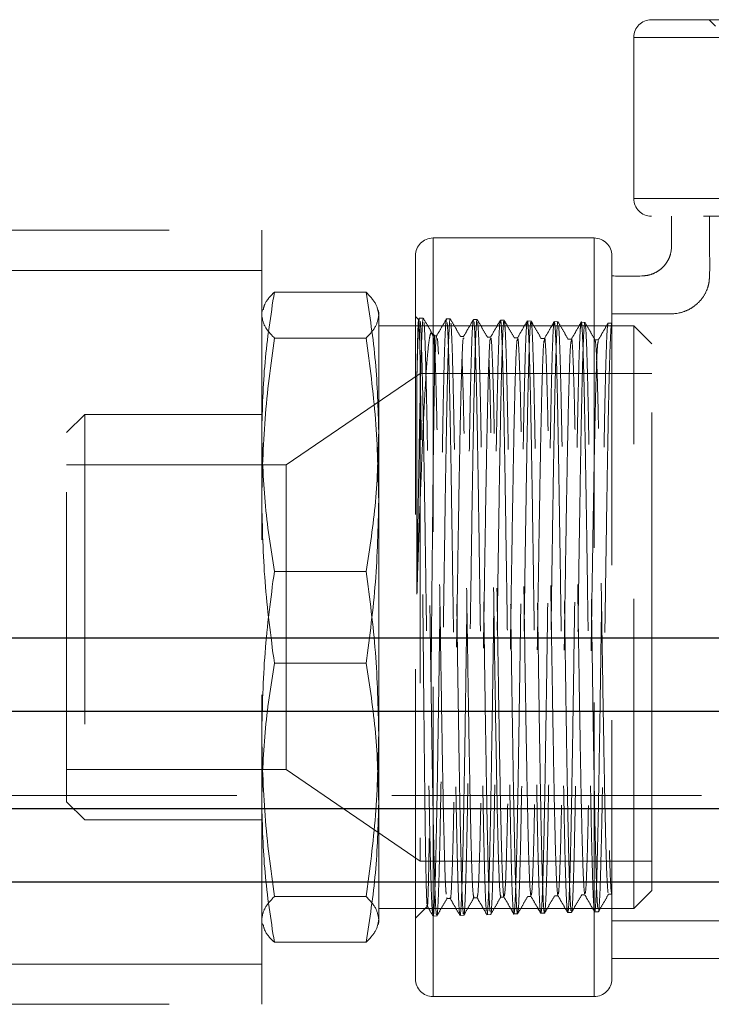
# Model space of a CAD drawing. Units: millimetres. Extents: x 80 to 8320, y 80 to 5860.
# Drawn here: x 4111 to 4167, y 1770 to 1851 of the extents above; entities that cross this region are included whole.
import ezdxf

# ---------------------------------------------------------------- set-up
doc = ezdxf.new("R2010")
doc.units = ezdxf.units.MM
doc.header["$LTSCALE"] = 20
doc.linetypes.add('SLD-Dashed', pattern=[1.905, 1.27, -0.635])
doc.linetypes.add('SLD-Solid', pattern=[0])

msp = doc.modelspace()

# ---------------------------------------------------------------- linework, layer by layer
at = {"color": 7, "linetype": 'SLD-Dashed', "lineweight": 18}
for p, q in [((4162.4, 1851.131), (4192.064, 1851.131)), ((4167.131, 1851.131), (4167.664, 1850.598)), ((4160.949, 1849.679), (4160.949, 1836.466)), ((4223.168, 1849.679), (4160.96, 1849.679)), ((4160.96, 1836.466), (4223.168, 1836.466)), ((4192.064, 1835.014), (4162.4, 1835.014)), ((4097.442, 1833.859), (4130.442, 1833.859)), ((4130.442, 1833.859), (4130.442, 1770.359)), ((4157.707, 1833.224), (4144.493, 1833.224)), ((4144.493, 1771.005), (4144.493, 1833.213)), ((4157.707, 1833.213), (4157.707, 1771.005)), ((4143.042, 1772.445), (4143.042, 1831.772)), ((4159.158, 1831.772), (4159.158, 1772.445)), ((4130.442, 1830.559), (4097.442, 1830.559)), ((4139.006, 1828.774), (4131.478, 1828.774)), ((4130.504, 1827.34), (4130.442, 1827.109)), ((4140.042, 1827.109), (4139.98, 1827.34)), ((4140.042, 1827.109), (4140.042, 1817.32)), ((4143.324, 1826.506), (4143.042, 1826.788)), ((4143.391, 1826.654), (4143.297, 1826.491)), ((4143.697, 1826.643), (4143.395, 1826.651)), ((4145.599, 1826.593), (4145.602, 1826.577)), ((4145.905, 1826.586), (4145.602, 1826.594)), ((4148.115, 1826.528), (4147.813, 1826.536)), ((4150.325, 1826.47), (4150.022, 1826.478)), ((4152.533, 1826.412), (4152.229, 1826.42)), ((4154.741, 1826.354), (4154.438, 1826.362)), ((4156.95, 1826.296), (4156.645, 1826.304)), ((4160.967, 1826.009), (4140.042, 1826.009)), ((4159.158, 1826.239), (4158.855, 1826.247)), ((4160.967, 1778.209), (4160.967, 1826.009)), ((4162.442, 1824.534), (4160.967, 1826.009)), ((4131.478, 1825.018), (4139.006, 1825.018)), ((4144.628, 1825.202), (4144.436, 1825.394)), ((4144.802, 1825.208), (4144.526, 1825.208)), ((4144.93, 1823.691), (4144.851, 1824.975)), ((4147.01, 1825.15), (4146.734, 1825.15)), ((4147.05, 1825.002), (4147.01, 1824.995)), ((4149.219, 1825.091), (4148.943, 1825.091)), ((4151.428, 1825.035), (4151.152, 1825.035)), ((4153.636, 1824.975), (4153.36, 1824.975)), ((4155.845, 1824.919), (4155.569, 1824.919)), ((4158.054, 1824.859), (4157.778, 1824.859)), ((4158.061, 1824.855), (4158.054, 1824.813)), ((4162.442, 1793.519), (4162.442, 1824.534)), ((4143.442, 1822.109), (4132.442, 1814.609)), ((4143.172, 1804.003), (4143.172, 1821.947)), ((4143.442, 1822.109), (4143.442, 1782.109)), ((4162.442, 1822.109), (4143.442, 1822.109)), ((4115.922, 1818.734), (4114.442, 1817.254)), ((4115.922, 1818.734), (4115.922, 1785.484)), ((4130.442, 1818.734), (4115.922, 1818.734)), ((4114.442, 1786.964), (4114.442, 1817.254)), ((4140.042, 1817.32), (4140.042, 1792.532)), ((4132.442, 1814.609), (4114.442, 1814.609)), ((4132.442, 1814.609), (4132.442, 1813.655)), ((4132.442, 1813.655), (4132.442, 1789.609)), ((4131.478, 1805.865), (4139.006, 1805.865)), ((4131.478, 1798.352), (4139.006, 1798.352)), ((4162.442, 1779.684), (4162.442, 1793.519)), ((4140.042, 1792.532), (4140.042, 1777.321)), ((4114.442, 1789.609), (4132.442, 1789.609)), ((4132.442, 1789.609), (4143.442, 1782.109)), ((3722.013, 1787.48), (4307.871, 1787.48)), ((4114.442, 1786.964), (4115.922, 1785.484)), ((4115.922, 1785.484), (4130.442, 1785.484)), ((4143.442, 1782.109), (4162.442, 1782.109)), ((4160.967, 1778.209), (4162.442, 1779.684)), ((4131.478, 1779.199), (4139.006, 1779.199)), ((4145.629, 1779.037), (4145.906, 1779.037)), ((4147.848, 1779.19), (4147.839, 1779.128)), ((4147.839, 1779.098), (4148.115, 1779.098)), ((4148.11, 1779.099), (4148.105, 1779.142)), ((4150.056, 1779.274), (4150.047, 1779.225)), ((4150.047, 1779.153), (4150.323, 1779.153)), ((4152.256, 1779.213), (4152.532, 1779.213)), ((4154.465, 1779.269), (4154.741, 1779.269)), ((4156.674, 1779.328), (4156.95, 1779.328)), ((4158.882, 1779.386), (4159.158, 1779.386)), ((4140.042, 1778.209), (4160.967, 1778.209)), ((4143.042, 1777.43), (4144.059, 1778.447)), ((4153.335, 1777.826), (4153.638, 1777.834)), ((4155.543, 1777.884), (4155.846, 1777.892)), ((4157.752, 1777.942), (4158.054, 1777.95)), ((4130.442, 1777.109), (4130.504, 1776.877)), ((4139.98, 1776.877), (4140.042, 1777.109)), ((4140.042, 1777.321), (4140.042, 1777.109)), ((4144.5, 1777.595), (4144.803, 1777.603)), ((4146.708, 1777.653), (4147.011, 1777.66)), ((4148.917, 1777.71), (4149.22, 1777.718)), ((4151.124, 1777.768), (4151.427, 1777.776)), ((4131.478, 1775.443), (4139.006, 1775.443)), ((4130.442, 1773.659), (4097.442, 1773.659)), ((4144.493, 1770.994), (4157.707, 1770.994)), ((4097.442, 1770.359), (4130.442, 1770.359))]:
    msp.add_line(p, q, dxfattribs=at)
at = {"color": 7, "linetype": 'SLD-Solid', "lineweight": 25}
for p, q in [((4093.421, 1800.409), (4226.463, 1800.409)), ((3674.942, 1794.409), (4354.942, 1794.409)), ((3674.942, 1786.409), (4354.942, 1786.409)), ((3714.942, 1780.409), (4314.942, 1780.409))]:
    msp.add_line(p, q, dxfattribs=at)
at = {"color": 7, "linetype": 'SLD-Dashed', "lineweight": 18}
for centre, start, end in [((4162.4, 1849.679), 90, 180), ((4162.4, 1836.466), 180, 270), ((4144.493, 1831.772), 90, 180), ((4157.707, 1831.772), 0, 90), ((4144.493, 1772.445), 180, 270), ((4157.707, 1772.445), 270, 0)]:
    msp.add_arc(centre, 1.451, start, end, dxfattribs=at)
for points, knots in [([(4164.06, 1835.014), (4164.059, 1834.341), (4164.056, 1833.319), (4164.067, 1832.103), (4163.812, 1831.448), (4163.529, 1831.01), (4163.155, 1830.637), (4162.701, 1830.347), (4162.177, 1830.151), (4160.982, 1830.061), (4159.974, 1830.089), (4159.158, 1830.112)], [0, 0, 0, 0, 0.232221, 0.352082, 0.41109, 0.470209, 0.530007, 0.590995, 0.653862, 0.719733, 1, 1, 1, 1]), ([(4167.172, 1835.014), (4167.166, 1834.085), (4167.156, 1832.466), (4167.206, 1830.605), (4167.135, 1829.481), (4166.906, 1828.798), (4166.527, 1828.173), (4165.99, 1827.66), (4165.377, 1827.284), (4164.474, 1826.964), (4163.093, 1827.016), (4161.261, 1826.995), (4159.902, 1826.999), (4159.158, 1827.001)], [0, 0, 0, 0, 0.1900753, 0.3309058, 0.3815435, 0.4189403, 0.4771114, 0.5292399, 0.5691887, 0.623722, 0.7222183, 0.8480395, 1, 1, 1, 1]), ([(4159.158, 1777.217), (4162.274, 1777.216), (4168.113, 1777.216), (4176.281, 1777.219), (4183.269, 1777.208), (4189.067, 1777.24), (4193.505, 1777.159), (4196.744, 1777.611), (4199.21, 1778.22), (4201.95, 1779.183), (4205.148, 1780.798), (4208.456, 1783.23), (4211.205, 1786.056), (4213.07, 1788.657), (4214.408, 1791.047), (4215.504, 1793.538), (4216.506, 1796.85), (4217.066, 1801.146), (4216.918, 1806.327), (4216.968, 1812.352), (4216.952, 1819.188), (4216.957, 1826.832), (4216.956, 1832.197), (4216.956, 1835.014)], [0, 0, 0, 0, 0.089132, 0.16701, 0.233634, 0.289003, 0.332935, 0.360322, 0.38229, 0.405493, 0.443273, 0.484294, 0.522353, 0.555578, 0.575536, 0.600599, 0.633281, 0.67418, 0.72388, 0.781356, 0.846534, 0.919416, 1, 1, 1, 1]), ([(4130.442, 1817.32), (4130.493, 1819.231), (4130.595, 1823.063), (4131.183, 1826.868), (4131.478, 1828.774)], [0, 0, 0, 0, 0.4987908, 1, 1, 1, 1]), ([(4131.478, 1828.774), (4131.173, 1828.463), (4130.699, 1827.981), (4130.601, 1827.495), (4130.567, 1827.323)], [0, 0, 0, 0, 0.6452965, 1, 1, 1, 1]), ([(4139.006, 1828.774), (4139.299, 1826.876), (4139.888, 1823.072), (4139.991, 1819.24), (4140.042, 1817.32)], [0, 0, 0, 0, 0.498963, 1, 1, 1, 1]), ([(4140.042, 1826.896), (4139.991, 1827.209), (4139.889, 1827.838), (4139.301, 1828.462), (4139.006, 1828.774)], [0, 0, 0, 0, 0.498791, 1, 1, 1, 1]), ([(4130.442, 1826.896), (4130.493, 1826.583), (4130.595, 1825.954), (4131.183, 1825.33), (4131.478, 1825.018)], [0, 0, 0, 0, 0.498791, 1, 1, 1, 1]), ([(4139.006, 1825.018), (4139.299, 1825.329), (4139.888, 1825.953), (4139.991, 1826.581), (4140.042, 1826.896)], [0, 0, 0, 0, 0.4989632, 1, 1, 1, 1]), ([(4143.172, 1821.947), (4143.184, 1822.416), (4143.217, 1823.651), (4143.265, 1825.195), (4143.326, 1826.274), (4143.369, 1826.733), (4143.391, 1826.622), (4143.394, 1826.608)], [0, 0, 0, 0, 0.161691, 0.42572, 0.697408, 0.961402, 1, 1, 1, 1]), ([(4143.696, 1826.604), (4143.68, 1826.571), (4143.644, 1826.499), (4143.584, 1825.55), (4143.527, 1823.947), (4143.468, 1821.723), (4143.406, 1818.925), (4143.351, 1815.675), (4143.289, 1812.008), (4143.23, 1808.097), (4143.191, 1805.355), (4143.172, 1804.003)], [0, 0, 0, 0, 0.096461, 0.21098, 0.322297, 0.436842, 0.548171, 0.662728, 0.774062, 0.888622, 1, 1, 1, 1]), ([(4143.309, 1826.484), (4143.298, 1826.424), (4143.274, 1826.295), (4143.235, 1825.243), (4143.203, 1823.751), (4143.181, 1822.461), (4143.172, 1821.947)], [0, 0, 0, 0, 0.2476153, 0.5286474, 0.8119902, 1, 1, 1, 1]), ([(4143.997, 1778.567), (4143.984, 1778.781), (4143.959, 1779.213), (4143.922, 1780.685), (4143.882, 1782.729), (4143.845, 1785.32), (4143.808, 1788.412), (4143.768, 1791.874), (4143.732, 1795.671), (4143.693, 1799.63), (4143.654, 1803.707), (4143.618, 1807.714), (4143.579, 1811.607), (4143.541, 1815.21), (4143.504, 1818.485), (4143.464, 1821.285), (4143.427, 1823.578), (4143.39, 1825.238), (4143.35, 1826.299), (4143.327, 1826.431), (4143.315, 1826.496)], [0, 0, 0, 0, 0.054315, 0.110205, 0.164574, 0.220512, 0.275036, 0.331123, 0.385928, 0.442314, 0.497285, 0.55385, 0.608893, 0.665518, 0.720765, 0.777595, 0.833133, 0.890281, 0.945895, 1, 1, 1, 1]), ([(4143.444, 1826.386), (4143.464, 1826.122), (4143.505, 1825.585), (4143.564, 1823.939), (4143.621, 1821.705), (4143.683, 1818.924), (4143.741, 1815.642), (4143.799, 1812.007), (4143.862, 1808.057), (4143.917, 1803.975), (4143.979, 1799.803), (4144.039, 1795.734), (4144.095, 1791.811), (4144.157, 1788.214), (4144.216, 1784.983), (4144.273, 1782.262), (4144.336, 1780.095), (4144.393, 1778.521), (4144.432, 1778.036), (4144.452, 1777.797)], [0, 0, 0, 0, 0.058061, 0.117806, 0.175859, 0.235597, 0.293638, 0.353363, 0.411398, 0.471117, 0.52915, 0.588866, 0.646888, 0.706593, 0.764605, 0.824299, 0.882307, 0.941997, 1, 1, 1, 1]), ([(4144.534, 1825.2), (4144.395, 1825.441), (4144.116, 1825.923), (4143.838, 1826.406), (4143.698, 1826.647)], [0, 0, 0, 0, 0.499996, 1, 1, 1, 1]), ([(4144.772, 1777.687), (4144.752, 1777.864), (4144.711, 1778.224), (4144.655, 1779.62), (4144.593, 1781.62), (4144.534, 1784.194), (4144.477, 1787.299), (4144.415, 1790.796), (4144.357, 1794.648), (4144.299, 1798.676), (4144.236, 1802.84), (4144.18, 1806.945), (4144.12, 1810.951), (4144.059, 1814.67), (4144.003, 1818.067), (4143.942, 1820.979), (4143.881, 1823.395), (4143.826, 1825.13), (4143.779, 1826.1), (4143.755, 1826.257), (4143.75, 1826.286)], [0, 0, 0, 0, 0.057239, 0.116138, 0.173379, 0.23228, 0.289532, 0.348443, 0.405706, 0.464628, 0.521895, 0.580822, 0.638092, 0.697022, 0.754305, 0.813248, 0.870539, 0.929491, 0.986785, 1, 1, 1, 1]), ([(4144.498, 1777.661), (4144.503, 1777.641), (4144.523, 1777.559), (4144.556, 1777.901), (4144.604, 1778.65), (4144.662, 1780.064), (4144.719, 1782.206), (4144.778, 1784.94), (4144.839, 1788.132), (4144.896, 1791.753), (4144.956, 1795.633), (4145.017, 1799.732), (4145.073, 1803.861), (4145.136, 1807.977), (4145.193, 1811.822), (4145.248, 1815.337), (4145.307, 1818.453), (4145.362, 1821.204), (4145.419, 1823.517), (4145.482, 1825.229), (4145.536, 1826.322), (4145.574, 1826.478), (4145.593, 1826.553)], [0, 0, 0, 0, 0.013553, 0.053656, 0.0944, 0.147798, 0.202745, 0.256142, 0.311089, 0.364474, 0.419408, 0.472787, 0.527713, 0.581089, 0.636013, 0.686583, 0.737153, 0.789034, 0.842394, 0.897302, 0.950651, 1, 1, 1, 1]), ([(4145.599, 1826.597), (4145.465, 1826.364), (4145.196, 1825.898), (4144.927, 1825.432), (4144.792, 1825.2)], [0, 0, 0, 0, 0.500004, 1, 1, 1, 1]), ([(4145.914, 1826.539), (4145.912, 1826.556), (4145.889, 1826.706), (4145.845, 1826.325), (4145.789, 1825.348), (4145.727, 1823.656), (4145.668, 1821.352), (4145.612, 1818.521), (4145.548, 1815.196), (4145.491, 1811.531), (4145.433, 1807.564), (4145.37, 1803.436), (4145.313, 1799.185), (4145.25, 1795.017), (4145.187, 1791.024), (4145.131, 1787.437), (4145.067, 1784.283), (4145.009, 1781.698), (4144.951, 1779.659), (4144.889, 1778.318), (4144.844, 1777.651), (4144.817, 1777.685), (4144.81, 1777.694)], [0, 0, 0, 0, 0.006868, 0.061274, 0.114158, 0.168575, 0.221468, 0.275894, 0.32879, 0.38322, 0.43612, 0.490554, 0.54508, 0.60129, 0.655815, 0.712025, 0.764947, 0.819404, 0.872332, 0.926795, 0.979735, 1, 1, 1, 1]), ([(4145.658, 1826.289), (4145.678, 1826.001), (4145.716, 1825.434), (4145.777, 1823.726), (4145.837, 1821.472), (4145.893, 1818.632), (4145.956, 1815.355), (4146.014, 1811.669), (4146.071, 1807.747), (4146.134, 1803.629), (4146.191, 1799.506), (4146.251, 1795.419), (4146.312, 1791.559), (4146.368, 1787.966), (4146.429, 1784.806), (4146.489, 1782.108), (4146.545, 1780.013), (4146.608, 1778.48), (4146.647, 1778.034), (4146.667, 1777.808)], [0, 0, 0, 0, 0.059644, 0.117605, 0.177248, 0.235198, 0.294829, 0.352769, 0.41239, 0.470325, 0.52994, 0.587872, 0.647485, 0.705404, 0.765003, 0.822914, 0.882505, 0.940413, 1, 1, 1, 1]), ([(4146.744, 1825.141), (4146.604, 1825.383), (4146.326, 1825.865), (4146.047, 1826.348), (4145.908, 1826.589)], [0, 0, 0, 0, 0.4999966, 1, 1, 1, 1]), ([(4146.706, 1777.726), (4146.712, 1777.705), (4146.738, 1777.619), (4146.786, 1778.174), (4146.843, 1779.395), (4146.903, 1781.296), (4146.964, 1783.793), (4147.02, 1786.789), (4147.082, 1790.249), (4147.142, 1794.012), (4147.198, 1798.04), (4147.26, 1802.146), (4147.319, 1806.287), (4147.376, 1810.273), (4147.439, 1814.062), (4147.496, 1817.477), (4147.555, 1820.487), (4147.617, 1822.945), (4147.673, 1824.845), (4147.734, 1826.032), (4147.78, 1826.574), (4147.805, 1826.482), (4147.811, 1826.46)], [0, 0, 0, 0, 0.016862, 0.071371, 0.124332, 0.178829, 0.231784, 0.286275, 0.339228, 0.393717, 0.44666, 0.501139, 0.554073, 0.608542, 0.661472, 0.715936, 0.768862, 0.823324, 0.876239, 0.930689, 0.983596, 1, 1, 1, 1]), ([(4147.808, 1826.537), (4147.673, 1826.305), (4147.404, 1825.839), (4147.135, 1825.373), (4147, 1825.14)], [0, 0, 0, 0, 0.500004, 1, 1, 1, 1]), ([(4148.114, 1826.463), (4148.109, 1826.483), (4148.085, 1826.584), (4148.042, 1826.078), (4147.98, 1824.939), (4147.923, 1823.08), (4147.863, 1820.66), (4147.802, 1817.684), (4147.746, 1814.296), (4147.684, 1810.53), (4147.625, 1806.558), (4147.568, 1802.423), (4147.505, 1798.316), (4147.448, 1794.279), (4147.39, 1790.5), (4147.327, 1787.016), (4147.271, 1783.989), (4147.21, 1781.455), (4147.15, 1779.512), (4147.094, 1778.251), (4147.047, 1777.664), (4147.022, 1777.719), (4147.018, 1777.73)], [0, 0, 0, 0, 0.013035, 0.066352, 0.121216, 0.174545, 0.229421, 0.282757, 0.33764, 0.390979, 0.445864, 0.49921, 0.554104, 0.607461, 0.662365, 0.715728, 0.770638, 0.824002, 0.878914, 0.932289, 0.987212, 1, 1, 1, 1]), ([(4147.852, 1826.36), (4147.872, 1826.134), (4147.913, 1825.673), (4147.971, 1824.139), (4148.029, 1822.011), (4148.091, 1819.328), (4148.148, 1816.132), (4148.208, 1812.569), (4148.269, 1808.676), (4148.325, 1804.632), (4148.387, 1800.48), (4148.446, 1796.412), (4148.503, 1792.47), (4148.565, 1788.837), (4148.624, 1785.55), (4148.681, 1782.758), (4148.744, 1780.506), (4148.8, 1778.837), (4148.84, 1778.28), (4148.86, 1778.006)], [0, 0, 0, 0, 0.058061, 0.117805, 0.175859, 0.235597, 0.293639, 0.353364, 0.411399, 0.471117, 0.52915, 0.588867, 0.646889, 0.706594, 0.764606, 0.8243, 0.882307, 0.941997, 1, 1, 1, 1]), ([(4148.952, 1825.083), (4148.813, 1825.324), (4148.534, 1825.807), (4148.255, 1826.29), (4148.116, 1826.531)], [0, 0, 0, 0, 0.4999961, 1, 1, 1, 1]), ([(4149.167, 1777.977), (4149.147, 1778.237), (4149.106, 1778.766), (4149.051, 1780.397), (4148.988, 1782.611), (4148.93, 1785.371), (4148.872, 1788.629), (4148.81, 1792.24), (4148.752, 1796.166), (4148.694, 1800.225), (4148.632, 1804.375), (4148.576, 1808.424), (4148.515, 1812.33), (4148.454, 1815.913), (4148.398, 1819.134), (4148.336, 1821.85), (4148.277, 1824.014), (4148.22, 1825.589), (4148.179, 1826.078), (4148.159, 1826.319)], [0, 0, 0, 0, 0.058006, 0.117694, 0.175703, 0.235393, 0.29341, 0.353109, 0.411138, 0.470849, 0.528884, 0.588601, 0.646638, 0.706357, 0.764406, 0.824137, 0.882196, 0.941938, 1, 1, 1, 1]), ([(4148.916, 1777.739), (4148.918, 1777.73), (4148.939, 1777.617), (4148.978, 1778.052), (4149.039, 1779.078), (4149.099, 1780.846), (4149.155, 1783.179), (4149.218, 1786.079), (4149.276, 1789.403), (4149.334, 1793.121), (4149.396, 1797.058), (4149.453, 1801.175), (4149.512, 1805.28), (4149.574, 1809.332), (4149.63, 1813.143), (4149.692, 1816.673), (4149.751, 1819.759), (4149.808, 1822.367), (4149.87, 1824.39), (4149.929, 1825.752), (4149.974, 1826.426), (4150.003, 1826.398), (4150.011, 1826.391)], [0, 0, 0, 0, 0.004805, 0.058176, 0.113095, 0.166458, 0.221369, 0.274729, 0.329637, 0.382991, 0.437893, 0.491235, 0.546125, 0.599462, 0.654345, 0.70768, 0.762562, 0.815887, 0.870758, 0.924074, 0.978935, 1, 1, 1, 1]), ([(4150.017, 1826.482), (4149.883, 1826.249), (4149.614, 1825.783), (4149.345, 1825.317), (4149.21, 1825.085)], [0, 0, 0, 0, 0.5000036, 1, 1, 1, 1]), ([(4150.323, 1826.386), (4150.313, 1826.403), (4150.283, 1826.457), (4150.234, 1825.805), (4150.177, 1824.475), (4150.114, 1822.489), (4150.057, 1819.913), (4149.999, 1816.854), (4149.936, 1813.347), (4149.88, 1809.553), (4149.819, 1805.513), (4149.759, 1801.412), (4149.703, 1797.293), (4149.641, 1793.346), (4149.582, 1789.613), (4149.525, 1786.267), (4149.462, 1783.34), (4149.405, 1780.975), (4149.346, 1779.172), (4149.284, 1778.101), (4149.244, 1777.64), (4149.222, 1777.749), (4149.219, 1777.763)], [0, 0, 0, 0, 0.025555, 0.079982, 0.132883, 0.187318, 0.24023, 0.294676, 0.347594, 0.402045, 0.454965, 0.509418, 0.562349, 0.616813, 0.669752, 0.724226, 0.777169, 0.831647, 0.884594, 0.939075, 0.992034, 1, 1, 1, 1]), ([(4150.02, 1826.394), (4150.029, 1826.412), (4150.059, 1826.47), (4150.105, 1825.829), (4150.165, 1824.511), (4150.226, 1822.533), (4150.283, 1819.966), (4150.344, 1816.914), (4150.404, 1813.414), (4150.46, 1809.625), (4150.523, 1805.589), (4150.581, 1801.49), (4150.639, 1797.373), (4150.701, 1793.427), (4150.758, 1789.693), (4150.817, 1786.345), (4150.879, 1783.415), (4150.935, 1781.047), (4150.996, 1779.235), (4151.056, 1778.172), (4151.093, 1777.699), (4151.113, 1777.778), (4151.113, 1777.779)], [0, 0, 0, 0, 0.024643, 0.079617, 0.133038, 0.188009, 0.241419, 0.296377, 0.349779, 0.40473, 0.458129, 0.513076, 0.566469, 0.621411, 0.674792, 0.729722, 0.783097, 0.83802, 0.891394, 0.946315, 0.999678, 1, 1, 1, 1]), ([(4151.161, 1825.026), (4151.022, 1825.268), (4150.743, 1825.75), (4150.464, 1826.233), (4150.325, 1826.474)], [0, 0, 0, 0, 0.499997, 1, 1, 1, 1]), ([(4151.418, 1777.79), (4151.399, 1777.879), (4151.361, 1778.062), (4151.303, 1779.192), (4151.241, 1780.942), (4151.185, 1783.289), (4151.124, 1786.189), (4151.063, 1789.515), (4151.007, 1793.231), (4150.945, 1797.164), (4150.886, 1801.275), (4150.829, 1805.373), (4150.766, 1809.415), (4150.71, 1813.215), (4150.65, 1816.734), (4150.589, 1819.807), (4150.532, 1822.407), (4150.472, 1824.397), (4150.411, 1825.82), (4150.373, 1826.191), (4150.354, 1826.379)], [0, 0, 0, 0, 0.053493, 0.10989, 0.164704, 0.221107, 0.275922, 0.332327, 0.387154, 0.44357, 0.498406, 0.554832, 0.609672, 0.666102, 0.720946, 0.777379, 0.832236, 0.888682, 0.943545, 1, 1, 1, 1]), ([(4151.123, 1777.817), (4151.14, 1777.846), (4151.178, 1777.908), (4151.233, 1778.842), (4151.291, 1780.407), (4151.354, 1782.625), (4151.41, 1785.368), (4151.47, 1788.615), (4151.531, 1792.214), (4151.587, 1796.127), (4151.649, 1800.173), (4151.709, 1804.31), (4151.765, 1808.348), (4151.828, 1812.244), (4151.886, 1815.817), (4151.943, 1819.033), (4152.006, 1821.738), (4152.063, 1823.915), (4152.122, 1825.427), (4152.176, 1826.274), (4152.207, 1826.314), (4152.219, 1826.329)], [0, 0, 0, 0, 0.0460287, 0.0994199, 0.1543594, 0.207746, 0.2626809, 0.3160642, 0.3709964, 0.4243682, 0.4792882, 0.5326523, 0.587564, 0.6409251, 0.6958341, 0.7491889, 0.8040918, 0.8574355, 0.9123264, 0.965664, 1, 1, 1, 1]), ([(4152.225, 1826.424), (4152.091, 1826.191), (4151.822, 1825.725), (4151.553, 1825.259), (4151.418, 1825.026)], [0, 0, 0, 0, 0.5000042, 1, 1, 1, 1]), ([(4152.531, 1826.342), (4152.517, 1826.334), (4152.484, 1826.315), (4152.428, 1825.477), (4152.368, 1823.991), (4152.312, 1821.844), (4152.25, 1819.164), (4152.191, 1815.971), (4152.134, 1812.415), (4152.071, 1808.533), (4152.014, 1804.503), (4151.955, 1800.368), (4151.893, 1796.32), (4151.837, 1792.398), (4151.776, 1788.786), (4151.715, 1785.52), (4151.66, 1782.754), (4151.597, 1780.508), (4151.539, 1778.916), (4151.486, 1777.973), (4151.451, 1777.889), (4151.435, 1777.853)], [0, 0, 0, 0, 0.040035, 0.093361, 0.148233, 0.20157, 0.256453, 0.309799, 0.364692, 0.418042, 0.472938, 0.526292, 0.581193, 0.634558, 0.689471, 0.742844, 0.797764, 0.851139, 0.906061, 0.959444, 1, 1, 1, 1]), ([(4152.228, 1826.358), (4152.232, 1826.377), (4152.255, 1826.477), (4152.301, 1825.977), (4152.361, 1824.848), (4152.417, 1823.001), (4152.48, 1820.596), (4152.538, 1817.638), (4152.596, 1814.269), (4152.658, 1810.522), (4152.715, 1806.572), (4152.775, 1802.459), (4152.836, 1798.374), (4152.892, 1794.358), (4152.953, 1790.599), (4153.014, 1787.134), (4153.07, 1784.125), (4153.132, 1781.598), (4153.19, 1779.688), (4153.249, 1778.35), (4153.289, 1778.037), (4153.31, 1777.878)], [0, 0, 0, 0, 0.012591, 0.066693, 0.122365, 0.176457, 0.232118, 0.286201, 0.341852, 0.39593, 0.451577, 0.505651, 0.561295, 0.615358, 0.67099, 0.725045, 0.780668, 0.83472, 0.89034, 0.944386, 1, 1, 1, 1]), ([(4153.37, 1824.967), (4153.23, 1825.208), (4152.951, 1825.691), (4152.673, 1826.173), (4152.533, 1826.415)], [0, 0, 0, 0, 0.4999961, 1, 1, 1, 1]), ([(4153.616, 1777.876), (4153.595, 1778.025), (4153.554, 1778.32), (4153.495, 1779.63), (4153.438, 1781.515), (4153.375, 1784.017), (4153.319, 1787.005), (4153.259, 1790.452), (4153.198, 1794.198), (4153.141, 1798.203), (4153.081, 1802.284), (4153.02, 1806.398), (4152.964, 1810.353), (4152.902, 1814.11), (4152.843, 1817.494), (4152.786, 1820.472), (4152.723, 1822.899), (4152.666, 1824.775), (4152.608, 1825.924), (4152.563, 1826.446), (4152.542, 1826.373), (4152.539, 1826.365)], [0, 0, 0, 0, 0.055913, 0.11026, 0.166183, 0.220534, 0.276461, 0.330816, 0.386747, 0.441114, 0.497057, 0.551431, 0.607383, 0.661759, 0.717713, 0.772097, 0.828058, 0.882454, 0.938427, 0.992828, 1, 1, 1, 1]), ([(4153.333, 1777.906), (4153.344, 1777.899), (4153.375, 1777.879), (4153.427, 1778.616), (4153.489, 1780.028), (4153.544, 1782.082), (4153.606, 1784.717), (4153.666, 1787.822), (4153.722, 1791.362), (4153.785, 1795.173), (4153.843, 1799.216), (4153.9, 1803.304), (4153.963, 1807.394), (4154.02, 1811.298), (4154.08, 1814.975), (4154.141, 1818.255), (4154.197, 1821.102), (4154.258, 1823.391), (4154.318, 1825.075), (4154.372, 1826.115), (4154.411, 1826.253), (4154.428, 1826.317)], [0, 0, 0, 0, 0.032281, 0.087232, 0.140628, 0.195573, 0.248967, 0.30391, 0.357294, 0.412226, 0.465601, 0.520523, 0.573893, 0.628811, 0.682178, 0.737093, 0.790448, 0.845351, 0.898699, 0.953593, 1, 1, 1, 1]), ([(4154.434, 1826.365), (4154.3, 1826.132), (4154.03, 1825.666), (4153.761, 1825.2), (4153.627, 1824.967)], [0, 0, 0, 0, 0.500003, 1, 1, 1, 1]), ([(4154.749, 1826.305), (4154.747, 1826.323), (4154.725, 1826.471), (4154.68, 1826.093), (4154.623, 1825.138), (4154.564, 1823.449), (4154.502, 1821.19), (4154.446, 1818.36), (4154.385, 1815.098), (4154.324, 1811.435), (4154.269, 1807.541), (4154.206, 1803.457), (4154.148, 1799.371), (4154.09, 1795.325), (4154.028, 1791.506), (4153.971, 1787.955), (4153.912, 1784.834), (4153.85, 1782.18), (4153.794, 1780.104), (4153.733, 1778.671), (4153.682, 1777.927), (4153.654, 1777.925), (4153.644, 1777.925)], [0, 0, 0, 0, 0.007375, 0.060254, 0.114667, 0.167551, 0.221967, 0.274862, 0.329291, 0.382193, 0.43663, 0.489535, 0.543973, 0.596886, 0.651332, 0.704255, 0.758712, 0.811641, 0.866104, 0.919035, 0.9735, 1, 1, 1, 1]), ([(4154.437, 1826.354), (4154.457, 1826.292), (4154.496, 1826.167), (4154.553, 1825.111), (4154.617, 1823.423), (4154.676, 1821.008), (4154.74, 1817.961), (4154.805, 1814.366), (4154.864, 1810.494), (4154.928, 1806.418), (4154.986, 1802.35), (4155.044, 1798.239), (4155.106, 1794.274), (4155.163, 1790.498), (4155.222, 1787.084), (4155.284, 1784.07), (4155.34, 1781.589), (4155.402, 1779.684), (4155.461, 1778.382), (4155.499, 1778.08), (4155.518, 1777.931)], [0, 0, 0, 0, 0.054309, 0.10836, 0.163979, 0.221538, 0.281006, 0.338565, 0.398033, 0.452062, 0.507658, 0.56168, 0.61727, 0.671282, 0.726859, 0.780864, 0.836435, 0.890438, 0.946007, 1, 1, 1, 1]), ([(4155.578, 1824.911), (4155.439, 1825.153), (4155.16, 1825.635), (4154.882, 1826.118), (4154.742, 1826.359)], [0, 0, 0, 0, 0.499996, 1, 1, 1, 1]), ([(4156.643, 1826.309), (4156.509, 1826.077), (4156.24, 1825.611), (4155.971, 1825.145), (4155.836, 1824.912)], [0, 0, 0, 0, 0.500004, 1, 1, 1, 1]), ([(4156.948, 1826.238), (4156.944, 1826.256), (4156.919, 1826.355), (4156.878, 1825.858), (4156.815, 1824.72), (4156.757, 1822.897), (4156.699, 1820.48), (4156.637, 1817.561), (4156.58, 1814.175), (4156.521, 1810.478), (4156.459, 1806.509), (4156.403, 1802.45), (4156.342, 1798.345), (4156.281, 1794.382), (4156.225, 1790.603), (4156.163, 1787.183), (4156.104, 1784.156), (4156.047, 1781.667), (4155.984, 1779.723), (4155.928, 1778.486), (4155.883, 1777.9), (4155.858, 1777.954), (4155.853, 1777.966)], [0, 0, 0, 0, 0.012111, 0.066989, 0.120322, 0.175202, 0.228543, 0.28343, 0.336782, 0.391681, 0.445039, 0.499943, 0.553303, 0.608209, 0.66158, 0.716497, 0.769877, 0.824804, 0.878187, 0.933119, 0.986506, 1, 1, 1, 1]), ([(4156.645, 1826.302), (4156.645, 1826.303), (4156.664, 1826.415), (4156.705, 1826.021), (4156.764, 1825.077), (4156.821, 1823.385), (4156.886, 1821.017), (4156.946, 1818.037), (4157.007, 1814.568), (4157.069, 1810.904), (4157.126, 1806.957), (4157.186, 1802.909), (4157.247, 1798.802), (4157.303, 1794.825), (4157.365, 1791.021), (4157.424, 1787.565), (4157.481, 1784.493), (4157.544, 1781.944), (4157.601, 1779.961), (4157.66, 1778.573), (4157.7, 1778.209), (4157.72, 1778.03)], [0, 0, 0, 0, 0.000405, 0.054505, 0.110153, 0.164605, 0.220637, 0.283077, 0.337505, 0.393512, 0.447944, 0.503955, 0.558381, 0.614384, 0.668807, 0.724809, 0.779223, 0.835216, 0.88962, 0.945602, 1, 1, 1, 1]), ([(4157.787, 1824.851), (4157.648, 1825.092), (4157.369, 1825.575), (4157.09, 1826.057), (4156.951, 1826.299)], [0, 0, 0, 0, 0.499996, 1, 1, 1, 1]), ([(4146.973, 1777.786), (4146.954, 1777.995), (4146.916, 1778.408), (4146.853, 1779.894), (4146.796, 1781.946), (4146.737, 1784.605), (4146.675, 1787.731), (4146.619, 1791.297), (4146.558, 1795.137), (4146.497, 1799.211), (4146.442, 1803.33), (4146.379, 1807.453), (4146.321, 1811.388), (4146.264, 1815.095), (4146.201, 1818.401), (4146.143, 1821.277), (4146.085, 1823.572), (4146.023, 1825.326), (4145.985, 1825.926), (4145.965, 1826.231)], [0, 0, 0, 0, 0.059585, 0.117495, 0.177083, 0.234998, 0.294591, 0.352518, 0.412125, 0.470059, 0.529674, 0.587611, 0.647227, 0.705173, 0.764799, 0.822756, 0.882394, 0.940356, 1, 1, 1, 1]), ([(4155.807, 1778.02), (4155.788, 1778.223), (4155.75, 1778.634), (4155.69, 1780.091), (4155.629, 1782.141), (4155.573, 1784.749), (4155.511, 1787.873), (4155.452, 1791.372), (4155.395, 1795.209), (4155.332, 1799.208), (4155.275, 1803.326), (4155.216, 1807.373), (4155.154, 1811.307), (4155.098, 1814.947), (4155.037, 1818.253), (4154.977, 1821.076), (4154.921, 1823.373), (4154.859, 1825.096), (4154.82, 1825.696), (4154.8, 1825.991)], [0, 0, 0, 0, 0.058005, 0.117692, 0.175706, 0.235402, 0.293418, 0.353115, 0.41114, 0.470846, 0.528882, 0.588601, 0.646643, 0.706368, 0.764412, 0.824139, 0.882195, 0.941934, 1, 1, 1, 1]), ([(4155.541, 1777.966), (4155.554, 1777.961), (4155.587, 1777.949), (4155.638, 1778.711), (4155.696, 1780.127), (4155.759, 1782.213), (4155.815, 1784.834), (4155.875, 1787.974), (4155.936, 1791.484), (4155.992, 1795.329), (4156.054, 1799.33), (4156.114, 1803.446), (4156.17, 1807.487), (4156.233, 1811.411), (4156.291, 1815.036), (4156.349, 1818.325), (4156.411, 1821.124), (4156.468, 1823.411), (4156.527, 1825.052), (4156.585, 1826.07), (4156.62, 1826.195), (4156.637, 1826.254)], [0, 0, 0, 0, 0.0347112, 0.0880767, 0.1429898, 0.1963506, 0.251259, 0.3046166, 0.3595224, 0.4128685, 0.4677621, 0.5211004, 0.5759855, 0.6293208, 0.6842031, 0.7375322, 0.7924086, 0.8457264, 0.9005908, 0.9535461, 1, 1, 1, 1]), ([(4158.003, 1778.195), (4157.983, 1778.459), (4157.942, 1778.978), (4157.884, 1780.606), (4157.825, 1782.778), (4157.763, 1785.534), (4157.707, 1788.732), (4157.646, 1792.34), (4157.586, 1796.193), (4157.53, 1800.249), (4157.468, 1804.323), (4157.409, 1808.371), (4157.352, 1812.206), (4157.289, 1815.788), (4157.232, 1818.951), (4157.173, 1821.667), (4157.111, 1823.792), (4157.055, 1825.368), (4157.014, 1825.851), (4156.994, 1826.096)], [0, 0, 0, 0, 0.059579, 0.117492, 0.177084, 0.235003, 0.294602, 0.352523, 0.412124, 0.470056, 0.529668, 0.587611, 0.647234, 0.705182, 0.764809, 0.82276, 0.882391, 0.940355, 1, 1, 1, 1]), ([(4157.75, 1778.03), (4157.76, 1778.013), (4157.788, 1777.963), (4157.839, 1778.625), (4157.899, 1779.944), (4157.956, 1781.944), (4158.017, 1784.486), (4158.077, 1787.556), (4158.133, 1791.009), (4158.196, 1794.81), (4158.253, 1798.782), (4158.312, 1802.885), (4158.374, 1806.928), (4158.431, 1810.87), (4158.491, 1814.528), (4158.552, 1817.865), (4158.608, 1820.725), (4158.67, 1823.085), (4158.73, 1824.843), (4158.787, 1825.976), (4158.827, 1826.12), (4158.845, 1826.188)], [0, 0, 0, 0, 0.027326, 0.080746, 0.135717, 0.189126, 0.244084, 0.297485, 0.352434, 0.405831, 0.460777, 0.514169, 0.56911, 0.622491, 0.67742, 0.730794, 0.785715, 0.839087, 0.894006, 0.950414, 1, 1, 1, 1]), ([(4158.851, 1826.248), (4158.717, 1826.015), (4158.448, 1825.549), (4158.179, 1825.084), (4158.044, 1824.851)], [0, 0, 0, 0, 0.5000039, 1, 1, 1, 1]), ([(4159.158, 1826.239), (4159.142, 1826.194), (4159.108, 1826.105), (4159.058, 1825.38), (4159.008, 1824.157), (4158.951, 1822.293), (4158.89, 1819.764), (4158.834, 1816.708), (4158.772, 1813.267), (4158.713, 1809.476), (4158.656, 1805.51), (4158.593, 1801.411), (4158.537, 1797.368), (4158.477, 1793.423), (4158.416, 1789.758), (4158.359, 1786.412), (4158.299, 1783.538), (4158.238, 1781.172), (4158.182, 1779.401), (4158.119, 1778.326), (4158.078, 1777.87), (4158.056, 1777.977), (4158.053, 1777.989)], [0, 0, 0, 0, 0.044221, 0.088441, 0.133544, 0.186444, 0.240878, 0.293788, 0.348232, 0.401151, 0.455605, 0.508529, 0.562987, 0.615914, 0.670375, 0.723314, 0.777788, 0.830734, 0.885216, 0.938165, 0.992648, 1, 1, 1, 1]), ([(4131.478, 1825.018), (4131.184, 1822.808), (4130.596, 1818.38), (4130.493, 1813.92), (4130.442, 1811.685)], [0, 0, 0, 0, 0.498963, 1, 1, 1, 1]), ([(4140.042, 1811.685), (4139.991, 1813.91), (4139.889, 1818.37), (4139.301, 1822.798), (4139.006, 1825.018)], [0, 0, 0, 0, 0.498791, 1, 1, 1, 1]), ([(4143.172, 1804.003), (4143.204, 1804.978), (4143.273, 1807.071), (4143.38, 1810.195), (4143.508, 1813.474), (4143.637, 1816.688), (4143.771, 1819.628), (4143.919, 1822.058), (4144.052, 1823.89), (4144.194, 1825.037), (4144.311, 1825.528), (4144.376, 1825.391), (4144.394, 1825.352)], [0, 0, 0, 0, 0.082622, 0.177264, 0.273832, 0.386102, 0.501612, 0.613718, 0.72912, 0.840205, 0.954652, 1, 1, 1, 1]), ([(4144.414, 1825.323), (4144.435, 1825.308), (4144.502, 1825.261), (4144.574, 1824.696), (4144.624, 1824.302)], [0, 0, 0, 0, 0.303205, 1, 1, 1, 1]), ([(4144.622, 1825.196), (4144.622, 1825.2), (4144.621, 1825.306), (4144.619, 1824.919), (4144.622, 1823.992), (4144.618, 1822.729), (4144.616, 1822.065)], [0, 0, 0, 0, 0.011924, 0.323841, 0.644721, 1, 1, 1, 1]), ([(4144.792, 1825.094), (4144.786, 1825.114), (4144.753, 1825.219), (4144.694, 1824.316), (4144.642, 1822.815), (4144.616, 1822.065)], [0, 0, 0, 0, 0.108616, 0.554282, 1, 1, 1, 1]), ([(4147, 1824.993), (4146.99, 1825.011), (4146.952, 1825.073), (4146.887, 1823.9), (4146.806, 1821.534), (4146.724, 1818.062), (4146.642, 1813.744), (4146.561, 1808.805), (4146.479, 1803.502), (4146.398, 1798.125), (4146.316, 1792.963), (4146.235, 1788.282), (4146.153, 1784.359), (4146.071, 1781.342), (4145.99, 1779.572), (4145.932, 1778.841), (4145.901, 1779.087), (4145.897, 1779.117)], [0, 0, 0, 0, 0.028803, 0.102701, 0.176606, 0.250518, 0.324436, 0.398362, 0.472294, 0.546233, 0.620179, 0.694132, 0.768091, 0.842058, 0.916031, 0.990011, 1, 1, 1, 1]), ([(4149.21, 1824.93), (4149.197, 1824.941), (4149.157, 1824.973), (4149.089, 1823.69), (4149.008, 1821.246), (4148.926, 1817.696), (4148.844, 1813.338), (4148.763, 1808.365), (4148.681, 1803.062), (4148.6, 1797.705), (4148.518, 1792.581), (4148.437, 1787.974), (4148.355, 1784.107), (4148.274, 1781.243), (4148.193, 1779.415), (4148.14, 1779.222), (4148.115, 1779.128)], [0, 0, 0, 0, 0.036014, 0.11042, 0.184832, 0.259251, 0.333676, 0.408109, 0.482549, 0.556996, 0.631449, 0.70591, 0.780377, 0.854851, 0.929332, 1, 1, 1, 1]), ([(4150.313, 1779.169), (4150.313, 1779.167), (4150.286, 1779.011), (4150.231, 1779.84), (4150.149, 1781.696), (4150.068, 1784.81), (4149.986, 1788.799), (4149.905, 1793.523), (4149.823, 1798.699), (4149.742, 1804.061), (4149.66, 1809.321), (4149.578, 1814.192), (4149.497, 1818.419), (4149.415, 1821.781), (4149.334, 1824.029), (4149.268, 1825.104), (4149.23, 1824.978), (4149.219, 1824.942)], [0, 0, 0, 0, 0.000797, 0.075259, 0.149726, 0.224201, 0.298683, 0.373172, 0.447668, 0.52217, 0.59668, 0.671196, 0.74572, 0.82025, 0.894787, 0.969331, 1, 1, 1, 1]), ([(4151.418, 1824.874), (4151.403, 1824.869), (4151.361, 1824.855), (4151.291, 1823.487), (4151.21, 1820.939), (4151.128, 1817.336), (4151.047, 1812.922), (4150.965, 1807.93), (4150.883, 1802.623), (4150.802, 1797.287), (4150.72, 1792.211), (4150.639, 1787.661), (4150.557, 1783.885), (4150.476, 1781.105), (4150.398, 1779.422), (4150.347, 1779.287), (4150.323, 1779.224)], [0, 0, 0, 0, 0.041642, 0.116085, 0.190535, 0.264992, 0.339456, 0.413927, 0.488405, 0.56289, 0.637382, 0.71188, 0.786386, 0.860898, 0.935418, 1, 1, 1, 1]), ([(4152.515, 1779.242), (4152.487, 1779.447), (4152.433, 1779.857), (4152.351, 1782.005), (4152.27, 1785.129), (4152.188, 1789.2), (4152.107, 1793.947), (4152.025, 1799.141), (4151.944, 1804.491), (4151.862, 1809.714), (4151.781, 1814.536), (4151.699, 1818.679), (4151.617, 1821.969), (4151.536, 1824.095), (4151.473, 1825.091), (4151.437, 1824.937), (4151.428, 1824.899)], [0, 0, 0, 0, 0.075001, 0.150009, 0.225024, 0.300046, 0.375075, 0.450111, 0.525154, 0.600204, 0.675261, 0.750325, 0.825395, 0.900473, 0.975558, 1, 1, 1, 1]), ([(4153.627, 1824.826), (4153.61, 1824.804), (4153.565, 1824.748), (4153.493, 1823.262), (4153.412, 1820.64), (4153.33, 1816.962), (4153.249, 1812.511), (4153.167, 1807.491), (4153.085, 1802.186), (4153.004, 1796.875), (4152.922, 1791.84), (4152.841, 1787.364), (4152.759, 1783.657), (4152.678, 1780.989), (4152.602, 1779.417), (4152.553, 1779.347), (4152.532, 1779.316)], [0, 0, 0, 0, 0.0476024, 0.1220369, 0.1964783, 0.2709267, 0.3453819, 0.4198442, 0.4943134, 0.5687895, 0.6432726, 0.7177627, 0.7922596, 0.8667636, 0.9412744, 1, 1, 1, 1]), ([(4154.717, 1779.322), (4154.689, 1779.563), (4154.635, 1780.044), (4154.554, 1782.266), (4154.472, 1785.476), (4154.39, 1789.591), (4154.309, 1794.379), (4154.227, 1799.579), (4154.146, 1804.917), (4154.064, 1810.107), (4153.983, 1814.865), (4153.901, 1818.943), (4153.819, 1822.134), (4153.738, 1824.167), (4153.677, 1825.068), (4153.643, 1824.896), (4153.636, 1824.862)], [0, 0, 0, 0, 0.075456, 0.150919, 0.226389, 0.301867, 0.377351, 0.452842, 0.528341, 0.603846, 0.679359, 0.754878, 0.830405, 0.905939, 0.981479, 1, 1, 1, 1]), ([(4155.836, 1824.791), (4155.817, 1824.744), (4155.77, 1824.631), (4155.695, 1823.045), (4155.614, 1820.323), (4155.532, 1816.595), (4155.451, 1812.091), (4155.369, 1807.055), (4155.288, 1801.751), (4155.206, 1796.464), (4155.124, 1791.482), (4155.043, 1787.065), (4154.961, 1783.451), (4154.88, 1780.868), (4154.806, 1779.429), (4154.76, 1779.406), (4154.741, 1779.397)], [0, 0, 0, 0, 0.05426, 0.12866, 0.203068, 0.277482, 0.351904, 0.426332, 0.500768, 0.57521, 0.64966, 0.724116, 0.798579, 0.87305, 0.947527, 1, 1, 1, 1]), ([(4156.919, 1779.416), (4156.892, 1779.686), (4156.837, 1780.227), (4156.756, 1782.547), (4156.674, 1785.816), (4156.592, 1789.993), (4156.511, 1794.806), (4156.429, 1800.018), (4156.348, 1805.341), (4156.266, 1810.49), (4156.185, 1815.197), (4156.103, 1819.188), (4156.022, 1822.305), (4155.94, 1824.215), (4155.881, 1825.053), (4155.849, 1824.861), (4155.845, 1824.834)], [0, 0, 0, 0, 0.0759, 0.151807, 0.227722, 0.303643, 0.379572, 0.455507, 0.53145, 0.6074, 0.683357, 0.759321, 0.835293, 0.911271, 0.987256, 1, 1, 1, 1]), ([(4158.044, 1824.753), (4158.022, 1824.68), (4157.973, 1824.515), (4157.897, 1822.805), (4157.816, 1820.014), (4157.734, 1816.214), (4157.653, 1811.677), (4157.571, 1806.617), (4157.49, 1801.318), (4157.408, 1796.061), (4157.326, 1791.122), (4157.245, 1786.782), (4157.163, 1783.239), (4157.082, 1780.77), (4157.011, 1779.432), (4156.966, 1779.461), (4156.95, 1779.472)], [0, 0, 0, 0, 0.059516, 0.133991, 0.208474, 0.282963, 0.35746, 0.431963, 0.506474, 0.580991, 0.655515, 0.730047, 0.804585, 0.879131, 0.953683, 1, 1, 1, 1]), ([(4158.845, 1779.512), (4158.817, 1779.817), (4158.763, 1780.428), (4158.682, 1782.82), (4158.6, 1786.171), (4158.518, 1790.39), (4158.437, 1795.239), (4158.355, 1800.454), (4158.274, 1805.76), (4158.192, 1810.874), (4158.111, 1815.511), (4158.029, 1819.447), (4157.948, 1822.417), (4157.867, 1824.387), (4157.813, 1824.686), (4157.787, 1824.833)], [0, 0, 0, 0, 0.077061, 0.154128, 0.231204, 0.308286, 0.385375, 0.462472, 0.539576, 0.616688, 0.693806, 0.770932, 0.848065, 0.925205, 1, 1, 1, 1]), ([(4145.581, 1779.405), (4145.571, 1779.459), (4145.534, 1779.66), (4145.469, 1781.266), (4145.388, 1784.131), (4145.306, 1788.028), (4145.225, 1792.668), (4145.143, 1797.815), (4145.061, 1803.194), (4144.98, 1808.517), (4144.898, 1813.492), (4144.817, 1817.869), (4144.735, 1821.379), (4144.671, 1823.378), (4144.634, 1824.109), (4144.624, 1824.302)], [0, 0, 0, 0, 0.03161, 0.116806, 0.202011, 0.287223, 0.372443, 0.457671, 0.542907, 0.628151, 0.713403, 0.798662, 0.88393, 0.969205, 1, 1, 1, 1]), ([(4147.834, 1779.099), (4147.807, 1779.239), (4147.753, 1779.517), (4147.671, 1781.487), (4147.59, 1784.461), (4147.508, 1788.417), (4147.427, 1793.092), (4147.345, 1798.258), (4147.263, 1803.63), (4147.182, 1808.917), (4147.1, 1813.855), (4147.019, 1818.122), (4146.943, 1821.43), (4146.894, 1822.731), (4146.872, 1823.309)], [0, 0, 0, 0, 0.08471, 0.169429, 0.254155, 0.338889, 0.423631, 0.508381, 0.593139, 0.677904, 0.762678, 0.847459, 0.932248, 1, 1, 1, 1]), ([(4150.036, 1779.164), (4150.009, 1779.339), (4149.955, 1779.69), (4149.873, 1781.736), (4149.792, 1784.799), (4149.71, 1788.802), (4149.629, 1793.522), (4149.547, 1798.699), (4149.466, 1804.062), (4149.384, 1809.319), (4149.302, 1814.197), (4149.221, 1818.397), (4149.147, 1821.547), (4149.1, 1822.751), (4149.08, 1823.258)], [0, 0, 0, 0, 0.085217, 0.170442, 0.255675, 0.340915, 0.426164, 0.51142, 0.596685, 0.681957, 0.767238, 0.852526, 0.937822, 1, 1, 1, 1]), ([(4144.616, 1822.065), (4144.605, 1821.469), (4144.58, 1820.083), (4144.542, 1817.297), (4144.498, 1813.83), (4144.46, 1810.057), (4144.418, 1805.986), (4144.378, 1801.905), (4144.341, 1797.872), (4144.301, 1794.068), (4144.264, 1790.445), (4144.226, 1787.17), (4144.186, 1784.278), (4144.15, 1781.913), (4144.112, 1780.077), (4144.073, 1778.92), (4144.045, 1778.389), (4144.029, 1778.464), (4144.026, 1778.481)], [0, 0, 0, 0, 0.0548676, 0.1277414, 0.1950078, 0.264514, 0.331777, 0.401254, 0.4645811, 0.5297227, 0.593386, 0.6588915, 0.7226715, 0.7882971, 0.8522057, 0.9179474, 0.9821358, 1, 1, 1, 1]), ([(4131.478, 1805.865), (4131.184, 1807.763), (4130.596, 1811.568), (4130.493, 1815.4), (4130.442, 1817.32)], [0, 0, 0, 0, 0.498963, 1, 1, 1, 1]), ([(4140.042, 1817.32), (4139.991, 1815.408), (4139.889, 1811.576), (4139.301, 1807.772), (4139.006, 1805.865)], [0, 0, 0, 0, 0.498791, 1, 1, 1, 1]), ([(4130.442, 1811.685), (4130.493, 1809.46), (4130.595, 1805), (4131.183, 1800.571), (4131.478, 1798.352)], [0, 0, 0, 0, 0.498791, 1, 1, 1, 1]), ([(4139.006, 1798.352), (4139.299, 1800.561), (4139.888, 1804.99), (4139.991, 1809.45), (4140.042, 1811.685)], [0, 0, 0, 0, 0.498963, 1, 1, 1, 1]), ([(4130.442, 1792.532), (4130.493, 1794.757), (4130.595, 1799.218), (4131.183, 1803.646), (4131.478, 1805.865)], [0, 0, 0, 0, 0.498791, 1, 1, 1, 1]), ([(4139.006, 1805.865), (4139.299, 1803.656), (4139.888, 1799.228), (4139.991, 1794.767), (4140.042, 1792.532)], [0, 0, 0, 0, 0.498963, 1, 1, 1, 1]), ([(4159.158, 1774.105), (4161.91, 1774.105), (4167.127, 1774.105), (4174.522, 1774.107), (4181.058, 1774.099), (4186.734, 1774.122), (4191.529, 1774.056), (4195.436, 1774.224), (4198.486, 1774.803), (4201.031, 1775.535), (4203.862, 1776.633), (4207.169, 1778.396), (4210.603, 1780.978), (4213.483, 1783.935), (4215.465, 1786.636), (4216.911, 1789.109), (4218.124, 1791.681), (4219.279, 1795.095), (4220.11, 1799.536), (4220.083, 1802.843), (4220.067, 1804.658)], [0, 0, 0, 0, 0.103958, 0.197085, 0.279381, 0.350846, 0.411491, 0.460604, 0.498218, 0.528493, 0.560533, 0.612774, 0.669525, 0.722164, 0.768114, 0.795698, 0.830305, 0.875361, 0.931549, 1, 1, 1, 1]), ([(4131.478, 1798.352), (4131.184, 1796.454), (4130.596, 1792.649), (4130.493, 1788.817), (4130.442, 1786.897)], [0, 0, 0, 0, 0.498963, 1, 1, 1, 1]), ([(4140.042, 1786.897), (4139.991, 1788.809), (4139.889, 1792.641), (4139.301, 1796.445), (4139.006, 1798.352)], [0, 0, 0, 0, 0.498791, 1, 1, 1, 1]), ([(4131.478, 1779.199), (4131.184, 1781.409), (4130.596, 1785.837), (4130.493, 1790.298), (4130.442, 1792.532)], [0, 0, 0, 0, 0.498963, 1, 1, 1, 1]), ([(4140.042, 1792.532), (4139.991, 1790.308), (4139.889, 1785.847), (4139.301, 1781.419), (4139.006, 1779.199)], [0, 0, 0, 0, 0.4987908, 1, 1, 1, 1]), ([(4130.442, 1786.897), (4130.493, 1784.986), (4130.595, 1781.154), (4131.183, 1777.35), (4131.478, 1775.443)], [0, 0, 0, 0, 0.4987908, 1, 1, 1, 1]), ([(4139.006, 1775.443), (4139.299, 1777.341), (4139.888, 1781.145), (4139.991, 1784.977), (4140.042, 1786.897)], [0, 0, 0, 0, 0.498963, 1, 1, 1, 1]), ([(4159.158, 1779.386), (4159.136, 1779.467), (4159.091, 1779.629), (4159.024, 1780.86), (4158.98, 1782.273), (4158.958, 1782.98)], [0, 0, 0, 0, 0.333295, 0.666643, 1, 1, 1, 1]), ([(4130.442, 1777.321), (4130.493, 1777.635), (4130.595, 1778.263), (4131.183, 1778.887), (4131.478, 1779.199)], [0, 0, 0, 0, 0.498791, 1, 1, 1, 1]), ([(4139.006, 1779.199), (4139.299, 1778.888), (4139.888, 1778.264), (4139.991, 1777.636), (4140.042, 1777.321)], [0, 0, 0, 0, 0.498963, 1, 1, 1, 1]), ([(4144.803, 1777.597), (4144.942, 1777.839), (4145.221, 1778.321), (4145.5, 1778.804), (4145.639, 1779.045)], [0, 0, 0, 0, 0.500004, 1, 1, 1, 1]), ([(4145.639, 1779.091), (4145.637, 1779.061), (4145.634, 1779.02), (4145.63, 1779.049), (4145.629, 1779.058)], [0, 0, 0, 0, 0.698012, 1, 1, 1, 1]), ([(4145.897, 1779.044), (4146.032, 1778.811), (4146.301, 1778.346), (4146.57, 1777.88), (4146.704, 1777.647)], [0, 0, 0, 0, 0.4999962, 1, 1, 1, 1]), ([(4147.012, 1777.658), (4147.151, 1777.9), (4147.43, 1778.382), (4147.709, 1778.865), (4147.848, 1779.106)], [0, 0, 0, 0, 0.500004, 1, 1, 1, 1]), ([(4148.105, 1779.106), (4148.24, 1778.873), (4148.509, 1778.407), (4148.778, 1777.942), (4148.912, 1777.709)], [0, 0, 0, 0, 0.4999961, 1, 1, 1, 1]), ([(4149.22, 1777.713), (4149.36, 1777.955), (4149.638, 1778.437), (4149.917, 1778.92), (4150.056, 1779.161)], [0, 0, 0, 0, 0.500004, 1, 1, 1, 1]), ([(4150.313, 1779.162), (4150.448, 1778.929), (4150.717, 1778.463), (4150.986, 1777.997), (4151.121, 1777.764)], [0, 0, 0, 0, 0.499996, 1, 1, 1, 1]), ([(4151.429, 1777.774), (4151.569, 1778.015), (4151.847, 1778.498), (4152.126, 1778.98), (4152.265, 1779.221)], [0, 0, 0, 0, 0.500004, 1, 1, 1, 1]), ([(4152.523, 1779.221), (4152.657, 1778.988), (4152.926, 1778.522), (4153.195, 1778.057), (4153.33, 1777.824)], [0, 0, 0, 0, 0.499996, 1, 1, 1, 1]), ([(4153.638, 1777.83), (4153.777, 1778.071), (4154.056, 1778.553), (4154.334, 1779.036), (4154.474, 1779.277)], [0, 0, 0, 0, 0.500004, 1, 1, 1, 1]), ([(4154.731, 1779.278), (4154.865, 1779.045), (4155.134, 1778.579), (4155.403, 1778.113), (4155.538, 1777.881)], [0, 0, 0, 0, 0.4999962, 1, 1, 1, 1]), ([(4155.847, 1777.889), (4155.986, 1778.13), (4156.265, 1778.613), (4156.544, 1779.095), (4156.683, 1779.337)], [0, 0, 0, 0, 0.5000036, 1, 1, 1, 1]), ([(4156.94, 1779.337), (4157.074, 1779.105), (4157.343, 1778.639), (4157.612, 1778.173), (4157.747, 1777.94)], [0, 0, 0, 0, 0.499996, 1, 1, 1, 1]), ([(4158.055, 1777.946), (4158.194, 1778.187), (4158.473, 1778.67), (4158.752, 1779.152), (4158.891, 1779.394)], [0, 0, 0, 0, 0.500004, 1, 1, 1, 1]), ([(4143.983, 1778.479), (4144.019, 1778.416), (4144.19, 1778.121), (4144.36, 1777.826), (4144.495, 1777.593)], [0, 0, 0, 0, 0.211249, 1, 1, 1, 1]), ([(4140.042, 1777.321), (4139.991, 1777.008), (4139.889, 1776.379), (4139.301, 1775.756), (4139.006, 1775.443)], [0, 0, 0, 0, 0.4987908, 1, 1, 1, 1]), ([(4131.478, 1775.443), (4131.173, 1775.754), (4130.699, 1776.236), (4130.601, 1776.722), (4130.567, 1776.894)], [0, 0, 0, 0, 0.6452965, 1, 1, 1, 1])]:
    msp.add_open_spline(points, degree=3, knots=knots, dxfattribs=at)

doc.saveas('drawing.dxf')
